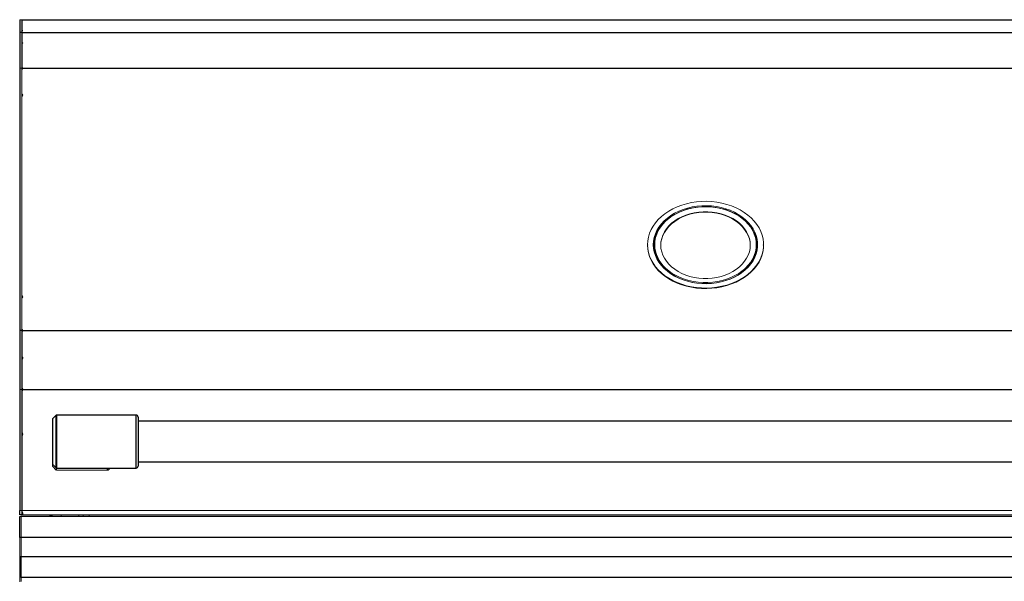
# Model space of a CAD drawing. Units: inches. Extents: x 100 to 208, y -2 to 74.
# Drawn here: x 100 to 130, y 15 to 32 of the extents above; entities that cross this region are included whole.
import ezdxf

# ---------------------------------------------------------------- set-up
doc = ezdxf.new("R2010")
doc.units = ezdxf.units.IN
doc.header["$MEASUREMENT"] = 0

msp = doc.modelspace()

# ---------------------------------------------------------------- linework, layer by layer
at = {"color": 7, "linetype": 'Continuous', "lineweight": 18}
for p, q in [((99.76914, 32.40613), (99.76914, 32.40634)), ((99.83164, 32.40613), (99.76914, 32.40613)), ((141.70664, 32.40634), (99.83164, 32.40634)), ((99.83164, 32.40613), (99.83164, 32.40634)), ((99.83164, 32.40613), (99.83164, 32.07941)), ((99.83164, 32.07316), (99.83164, 32.01611)), ((99.83164, 31.71458), (99.83164, 32.00938)), ((99.83164, 30.9604), (99.83164, 31.6671)), ((99.83164, 30.91998), (99.76914, 30.91998)), ((99.83164, 30.91998), (99.83164, 22.89237)), ((99.83164, 30.87956), (99.83164, 30.14168)), ((99.83164, 30.06084), (99.83164, 23.9637)), ((99.83164, 23.88286), (99.83164, 22.93279)), ((99.83164, 22.10442), (99.83164, 22.85136)), ((99.83164, 21.14706), (99.83164, 22.00495)), ((99.83164, 21.09296), (99.76914, 21.09296)), ((99.83164, 21.0392), (99.83164, 19.7756)), ((100.76914, 18.8163), (100.76914, 20.17836)), ((99.83164, 19.66809), (99.83164, 17.39203)), ((100.76914, 18.75232), (100.76914, 18.8163)), ((100.77372, 18.80525), (100.77372, 18.74135)), ((100.88956, 18.62629), (100.77372, 18.74135)), ((100.88956, 18.62629), (100.88956, 18.68941)), ((100.90061, 18.68483), (100.90061, 18.62175)), ((102.45664, 18.62175), (100.90061, 18.62175)), ((99.76914, 17.39199), (99.83164, 17.39199)), ((99.76914, 17.20172), (99.76914, 17.20581)), ((99.81714, 17.20172), (99.76914, 17.20172)), ((99.81714, 17.20172), (99.81714, 17.20581)), ((99.81714, 16.56094), (99.81714, 17.20172)), ((99.83164, 17.35372), (99.83164, 17.39203)), ((99.83164, 17.39203), (141.70664, 17.39203)), ((99.83164, 17.25246), (141.70664, 17.25246)), ((99.91561, 17.25246), (99.91864, 17.25243)), ((100.39414, 17.25243), (100.39414, 17.25246)), ((101.04364, 17.20581), (101.04364, 17.25246)), ((101.57764, 17.25246), (101.57764, 17.20581)), ((101.71064, 17.20581), (101.71064, 17.25246)), ((101.89414, 17.25246), (101.89414, 17.20581)), ((99.76914, 15.97124), (99.76914, 16.56094)), ((99.81714, 15.97124), (99.81714, 16.56094)), ((99.76914, 15.34281), (99.76914, 15.97124)), ((99.81714, 15.33924), (99.81714, 15.97124)), ((99.81714, 15.34281), (99.76914, 15.34281)), ((99.76914, 15.22281), (99.76914, 15.34281)), ((99.76914, 15.20781), (99.76914, 15.22281)), ((99.81714, 15.21924), (99.81714, 15.33924))]:
    msp.add_line(p, q, dxfattribs=at)
at = {"color": 7, "linetype": 'Continuous', "lineweight": 25}
for p, q in [((99.76914, 32.40613), (99.76914, 32.01298)), ((99.83164, 32.40613), (141.70664, 32.40613)), ((99.83164, 32.40613), (99.83164, 32.01298)), ((99.76914, 32.01298), (99.76914, 30.91998)), ((99.83164, 32.01298), (99.76914, 32.01298)), ((99.83164, 32.01298), (99.83164, 30.91998)), ((99.86289, 32.01298), (141.67539, 32.01298)), ((99.76914, 30.91998), (99.76914, 22.89237)), ((99.86289, 30.91998), (141.67539, 30.91998)), ((118.99114, 25.52131), (118.99114, 25.50601)), ((122.54714, 25.50601), (122.54714, 25.52131)), ((99.76914, 22.89237), (99.76914, 21.09296)), ((99.83164, 22.89237), (99.76914, 22.89237)), ((99.83164, 22.89237), (99.83164, 21.09296)), ((99.86289, 22.89237), (141.67539, 22.89237)), ((99.76914, 21.09296), (99.76914, 17.39199)), ((99.83164, 21.09296), (99.83164, 17.39199)), ((99.86289, 21.09296), (141.67539, 21.09296)), ((100.88956, 20.30525), (100.77372, 20.18941)), ((103.33164, 20.30983), (100.90061, 20.30983)), ((103.39414, 20.24733), (103.39414, 18.74733)), ((138.14414, 20.12233), (103.39414, 20.12233)), ((100.77372, 18.80525), (100.88956, 18.68941)), ((103.39414, 18.87233), (138.14414, 18.87233)), ((100.90061, 18.68483), (103.33164, 18.68483)), ((102.51914, 18.68483), (102.51914, 18.68382)), ((99.76914, 17.25243), (99.76914, 17.39199)), ((99.83164, 17.25243), (99.76914, 17.25243)), ((99.76914, 16.56094), (99.76914, 17.20172)), ((155.72114, 17.20581), (99.81714, 17.20581)), ((155.72114, 17.20172), (99.81714, 17.20172)), ((99.83164, 17.39199), (99.83164, 17.25243)), ((99.81714, 16.56094), (99.76914, 16.56094)), ((155.72114, 16.56094), (99.81714, 16.56094)), ((99.81714, 15.97124), (99.76914, 15.97124)), ((99.81714, 15.34281), (99.81714, 15.97124)), ((155.72114, 15.97124), (99.81714, 15.97124)), ((155.72114, 15.33924), (99.81714, 15.33924))]:
    msp.add_line(p, q, dxfattribs=at)
at = {"color": 8, "linetype": 'Continuous', "lineweight": 25}
for p, q in [((100.88956, 18.68941), (100.88956, 20.30525)), ((100.90061, 20.30983), (100.90061, 18.68483)), ((103.33164, 18.68483), (103.33164, 20.30983)), ((100.77372, 20.18941), (100.77372, 18.80525)), ((102.45664, 18.62175), (102.45664, 18.68483))]:
    msp.add_line(p, q, dxfattribs=at)
at = {"color": 7, "linetype": 'Continuous', "lineweight": 18, "flags": 128}
for points in [[(99.83164, 32.07316), (99.84458, 32.07373), (99.85452, 32.07448), (99.86076, 32.07535), (99.86289, 32.07628), (99.86076, 32.07722), (99.85452, 32.07809), (99.84458, 32.07884), (99.83164, 32.07941)], [(118.99114, 25.52131), (118.9981, 25.40397), (119.01892, 25.28754), (119.05343, 25.17294), (119.10138, 25.06107), (119.16237, 24.9528), (119.23594, 24.84898), (119.32152, 24.75043), (119.41842, 24.6579), (119.52589, 24.57214), (119.64309, 24.4938), (119.7691, 24.4235), (119.90295, 24.3618), (120.04357, 24.30917), (120.18987, 24.26602), (120.3407, 24.23271), (120.49488, 24.20947), (120.65122, 24.1965), (120.80847, 24.19391), (120.96542, 24.2017), (121.12083, 24.21981), (121.27349, 24.24812), (121.4222, 24.28639), (121.5658, 24.33432), (121.70317, 24.39154), (121.83322, 24.45761), (121.95495, 24.532), (122.0674, 24.61413), (122.16968, 24.70336), (122.26101, 24.799), (122.34066, 24.90029), (122.40801, 25.00643), (122.46253, 25.11661), (122.5038, 25.22996), (122.5315, 25.34558), (122.5454, 25.46258), (122.5454, 25.58004), (122.5315, 25.69704), (122.5038, 25.81267), (122.46253, 25.92601), (122.40801, 26.03619), (122.34066, 26.14233), (122.26101, 26.24362), (122.16968, 26.33926), (122.0674, 26.42849), (121.95495, 26.51062), (121.83322, 26.58501), (121.70317, 26.65108), (121.5658, 26.7083), (121.4222, 26.75623), (121.27349, 26.7945), (121.12083, 26.82281), (120.96542, 26.84092), (120.80847, 26.84871), (120.65122, 26.84612), (120.49488, 26.83315), (120.3407, 26.80992), (120.18987, 26.7766), (120.04357, 26.73345), (119.90295, 26.68082), (119.7691, 26.61912), (119.64309, 26.54882), (119.52589, 26.47048), (119.41842, 26.38472), (119.32152, 26.29219), (119.23594, 26.19364), (119.16237, 26.08982), (119.10138, 25.98155), (119.05343, 25.86968), (119.01892, 25.75508), (118.9981, 25.63866), (118.99114, 25.52131)], [(121.8741, 24.65925), (121.88577, 24.66768), (121.98791, 24.74951), (122.07934, 24.83813), (122.15925, 24.93275), (122.22695, 25.03254), (122.28183, 25.13663), (122.32342, 25.2441), (122.35136, 25.354), (122.36538, 25.46538), (122.36538, 25.57724), (122.35136, 25.68862), (122.32342, 25.79852), (122.28183, 25.90599), (122.22695, 26.01008), (122.15925, 26.10987), (122.07934, 26.20449), (121.98791, 26.29311), (121.88577, 26.37494), (121.77382, 26.44928), (121.65304, 26.51545), (121.5245, 26.57289), (121.38931, 26.62109), (121.24867, 26.65963), (121.10382, 26.68816), (120.95603, 26.70643), (120.8066, 26.7143), (120.65684, 26.71167), (120.50806, 26.69859), (120.36158, 26.67516), (120.21868, 26.64159), (120.08062, 26.59818), (119.94861, 26.5453), (119.82381, 26.48342), (119.70731, 26.41309), (119.60015, 26.33492), (119.50326, 26.2496), (119.4175, 26.15788), (119.34361, 26.06057), (119.28226, 25.95852), (119.23396, 25.85262), (119.19916, 25.74382), (119.17816, 25.63305), (119.17114, 25.52131), (119.17114, 25.52131)], [(119.19114, 25.50801), (119.19807, 25.39766), (119.21881, 25.28829), (119.25318, 25.18084), (119.30087, 25.07627), (119.36146, 24.9755), (119.43442, 24.8794), (119.51911, 24.78883), (119.61478, 24.70458), (119.7206, 24.62739), (119.83564, 24.55794), (119.95888, 24.49684), (120.08924, 24.44462), (120.22557, 24.40175), (120.36668, 24.3686), (120.51133, 24.34546), (120.65824, 24.33254), (120.80613, 24.32995), (120.95369, 24.33772), (121.09964, 24.35576), (121.24267, 24.38394), (121.38155, 24.42199), (121.51504, 24.46959), (121.64198, 24.52631), (121.76125, 24.59166), (121.8718, 24.66506), (121.97266, 24.74587), (122.06294, 24.83338), (122.14185, 24.92681), (122.2087, 25.02536), (122.2629, 25.12814), (122.30397, 25.23426), (122.33155, 25.34279), (122.3454, 25.45278), (122.3454, 25.56324), (122.33155, 25.67322), (122.30397, 25.78175), (122.2629, 25.88788), (122.2087, 25.99066), (122.14185, 26.0892), (122.06294, 26.18264), (121.97266, 26.27015), (121.8718, 26.35096), (121.76125, 26.42436), (121.64198, 26.48971), (121.51504, 26.54643), (121.38155, 26.59403), (121.24267, 26.63208), (121.09964, 26.66025), (120.95369, 26.6783), (120.80613, 26.68606), (120.65824, 26.68347), (120.51133, 26.67055), (120.36668, 26.64742), (120.22557, 26.61427), (120.08924, 26.5714), (119.95888, 26.51918), (119.83564, 26.45808), (119.7206, 26.38863), (119.61478, 26.31144), (119.51911, 26.22718), (119.43442, 26.13661), (119.36146, 26.04052), (119.30087, 25.93974), (119.25318, 25.83517), (119.21881, 25.72773), (119.19807, 25.61835), (119.19114, 25.50801)], [(121.90024, 24.72312), (121.99239, 24.8029), (122.07829, 24.89298), (122.15234, 24.98875), (122.21386, 25.08935), (122.26229, 25.19386), (122.29721, 25.30133), (122.31828, 25.41079), (122.32533, 25.52126), (122.31828, 25.63172), (122.29721, 25.74118), (122.26229, 25.84865), (122.21386, 25.95316), (122.15234, 26.05376), (122.07829, 26.14953), (121.99239, 26.23961), (121.89541, 26.32319), (121.78823, 26.39951), (121.67182, 26.46787), (121.54723, 26.52766), (121.4156, 26.57833), (121.27812, 26.61943), (121.13603, 26.65059), (120.99061, 26.67152), (120.84319, 26.68203), (120.69509, 26.68203), (120.54767, 26.67152), (120.40225, 26.65059), (120.26016, 26.61943), (120.12267, 26.57833), (119.99104, 26.52766), (119.86646, 26.46787), (119.75005, 26.39951), (119.64287, 26.32319), (119.54589, 26.23961), (119.45999, 26.14953), (119.38594, 26.05376), (119.32442, 25.95316), (119.27599, 25.84865), (119.24107, 25.74118), (119.22, 25.63172), (119.21295, 25.52126), (119.21295, 25.52126)], [(119.39914, 25.51), (119.40617, 25.4065), (119.42718, 25.30406), (119.46197, 25.20374), (119.51017, 25.10656), (119.57128, 25.01351), (119.64469, 24.92557), (119.72964, 24.84361), (119.82525, 24.7685), (119.93055, 24.701), (120.04446, 24.6418), (120.1658, 24.5915), (120.29333, 24.55063), (120.42575, 24.51961), (120.56168, 24.49875), (120.69975, 24.48826), (120.83853, 24.48826), (120.9766, 24.49875), (121.11253, 24.51961), (121.24495, 24.55063), (121.37248, 24.5915), (121.49382, 24.6418), (121.60772, 24.701), (121.71302, 24.7685), (121.80864, 24.84361), (121.89359, 24.92557), (121.96699, 25.01351), (122.02811, 25.10656), (122.07631, 25.20374), (122.1111, 25.30406), (122.13211, 25.4065), (122.13914, 25.51), (122.13211, 25.6135), (122.1111, 25.71594), (122.07631, 25.81627), (122.02811, 25.91345), (121.96699, 26.00649), (121.89359, 26.09444), (121.80864, 26.17639), (121.71302, 26.25151), (121.60772, 26.31901), (121.49382, 26.37821), (121.37248, 26.42851), (121.24495, 26.46937), (121.11253, 26.5004), (120.9766, 26.52126), (120.83853, 26.53174), (120.69975, 26.53174), (120.56168, 26.52126), (120.42575, 26.5004), (120.29333, 26.46937), (120.1658, 26.42851), (120.04446, 26.37821), (119.93055, 26.31901), (119.82525, 26.25151), (119.72964, 26.17639), (119.64469, 26.09444), (119.57128, 26.00649), (119.51017, 25.91345), (119.46197, 25.81627), (119.42718, 25.71594), (119.40617, 25.6135), (119.39914, 25.51)], [(122.1391, 25.50235), (122.13211, 25.59821), (122.1111, 25.70065), (122.07631, 25.80097), (122.02811, 25.89815), (121.96699, 25.9912), (121.89359, 26.07914), (121.80864, 26.1611), (121.71302, 26.23621), (121.60772, 26.30371), (121.49382, 26.36291), (121.37248, 26.41321), (121.24495, 26.45408), (121.11253, 26.4851), (120.9766, 26.50596), (120.83853, 26.51645), (120.69975, 26.51645), (120.56168, 26.50596), (120.42575, 26.4851), (120.29333, 26.45408), (120.1658, 26.41321), (120.04446, 26.36291), (119.93055, 26.30371), (119.82525, 26.23621), (119.72964, 26.1611), (119.64469, 26.07914), (119.57128, 25.9912), (119.51017, 25.89815), (119.46197, 25.80097), (119.42718, 25.70065), (119.40617, 25.59821), (119.39918, 25.50235)], [(118.99114, 25.50601), (118.9981, 25.38867), (119.01892, 25.27224), (119.05343, 25.15764), (119.10138, 25.04577), (119.16237, 24.93751), (119.23594, 24.83369), (119.32152, 24.73513), (119.41842, 24.64261), (119.52589, 24.55684), (119.64309, 24.4785), (119.7691, 24.4082), (119.90295, 24.3465), (120.04357, 24.29387), (120.18987, 24.25073), (120.3407, 24.21741), (120.49488, 24.19417), (120.65122, 24.18121), (120.80847, 24.17861), (120.96542, 24.1864), (121.12083, 24.20452), (121.27349, 24.23282), (121.4222, 24.27109), (121.5658, 24.31902), (121.70317, 24.37625), (121.83322, 24.44231), (121.95495, 24.5167), (122.0674, 24.59883), (122.16968, 24.68807), (122.26101, 24.7837), (122.34066, 24.88499), (122.40801, 24.99114), (122.46253, 25.10131), (122.5038, 25.21466), (122.5315, 25.33028), (122.5454, 25.44728), (122.54714, 25.50601)], [(119.17114, 25.52131), (119.17816, 25.40957), (119.19916, 25.29881), (119.23396, 25.19), (119.28226, 25.0841), (119.34361, 24.98205), (119.4175, 24.88474), (119.50326, 24.79302), (119.60015, 24.7077), (119.68073, 24.64759)], [(119.54173, 24.80687), (119.54589, 24.8029), (119.64287, 24.71932), (119.75005, 24.64301), (119.86646, 24.57464), (119.99104, 24.51485), (120.12267, 24.46418), (120.26016, 24.42308), (120.40225, 24.39192), (120.54767, 24.37099), (120.69509, 24.36048), (120.84319, 24.36048), (120.99061, 24.37099), (121.13603, 24.39192), (121.27812, 24.42308), (121.4156, 24.46418), (121.54723, 24.51485), (121.67182, 24.57464), (121.78823, 24.64301), (121.89541, 24.71932), (121.90024, 24.72312)], [(119.68073, 24.64759), (119.70731, 24.62953), (119.82381, 24.5592), (119.94861, 24.49732), (120.08062, 24.44444), (120.21868, 24.40103), (120.36158, 24.36746), (120.50806, 24.34403), (120.65684, 24.33095), (120.8066, 24.32832), (120.95603, 24.33619), (121.10382, 24.35446), (121.24867, 24.38299), (121.38931, 24.42153), (121.5245, 24.46973), (121.65304, 24.52717), (121.77382, 24.59335), (121.8741, 24.65925)], [(99.83164, 17.28035), (99.83558, 17.27763), (99.852, 17.26811)]]:
    msp.add_lwpolyline(points, dxfattribs=at)
at = {"color": 7, "linetype": 'Continuous', "lineweight": 18}
for centre, radius, start, end in [((99.83693, 31.9112), 0.10504, 75.691817, 92.88636), ((99.81661, 30.92347), 0.04641, 288.897485, 355.683979), ((99.81989, 30.10126), 0.04209, 286.208193, 73.791807), ((120.21781, 25.55087), 1.00529, 181.687905, 227.738153), ((99.81989, 23.92328), 0.04209, 286.208193, 73.791807), ((99.81661, 22.88888), 0.04641, 4.316021, 71.102515), ((99.80089, 21.09304), 0.062, 299.734866, 359.925541), ((99.80099, 19.72184), 0.06188, 299.690884, 60.309116), ((102.45685, 18.68403), 0.06229, 269.804939, 359.803602)]:
    msp.add_arc(centre, radius, start, end, dxfattribs=at)
at = {"color": 7, "linetype": 'Continuous', "lineweight": 25}
for centre, radius, start, end in [((100.90061, 20.2942), 0.01563, 90, 135), ((103.33164, 20.24733), 0.0625, 0, 90), ((100.78476, 20.17836), 0.01562, 135, 180), ((100.78476, 18.8163), 0.01563, 180, 225), ((103.33164, 18.74733), 0.0625, 270, 0), ((100.90061, 18.70045), 0.01563, 225, 270)]:
    msp.add_arc(centre, radius, start, end, dxfattribs=at)
at = {"color": 7, "linetype": 'Continuous', "lineweight": 18}
for points, knots in [([(99.83164, 32.00938), (99.83344, 32.00949), (99.83697, 32.0097), (99.84183, 32.01004), (99.8462, 32.01037), (99.85006, 32.0107), (99.85343, 32.01103), (99.85628, 32.01137), (99.85864, 32.01169), (99.86048, 32.01202), (99.86181, 32.01235), (99.86267, 32.01267), (99.86282, 32.01288), (99.86289, 32.01298)], [0, 0, 0, 0, 0.10767163, 0.21048563, 0.30883105, 0.40315223, 0.49395262, 0.58179623, 0.66730559, 0.75115524, 0.83406023, 0.91676014, 1, 1, 1, 1]), ([(99.83164, 31.6671), (99.83365, 31.66785), (99.83756, 31.6693), (99.8429, 31.67162), (99.84763, 31.67396), (99.85172, 31.67633), (99.85518, 31.67874), (99.85801, 31.68119), (99.86021, 31.68366), (99.86177, 31.68617), (99.8627, 31.68871), (99.86304, 31.69207), (99.86229, 31.69612), (99.85968, 31.70069), (99.85526, 31.70484), (99.84907, 31.70856), (99.84118, 31.71189), (99.83489, 31.71367), (99.83164, 31.71458)], [0, 0, 0, 0, 0.059680663, 0.116248226, 0.169962692, 0.221127578, 0.270093834, 0.317261513, 0.363077805, 0.40803025, 0.452634724, 0.497419126, 0.584203666, 0.666336105, 0.746324184, 0.826876166, 0.91064564, 1, 1, 1, 1]), ([(99.86131, 31.69688), (99.86119, 31.69584), (99.86056, 31.69065), (99.85556, 31.68428), (99.8459, 31.67792), (99.83643, 31.67594), (99.83164, 31.67493)], [0, 0, 0, 0, 0.077500917, 0.389727288, 0.691057415, 1, 1, 1, 1]), ([(99.86289, 30.91998), (99.86283, 30.92122), (99.8627, 30.92368), (99.86198, 30.92733), (99.86085, 30.93092), (99.8593, 30.93445), (99.85732, 30.93792), (99.85491, 30.94132), (99.85208, 30.94467), (99.84883, 30.94795), (99.84516, 30.95117), (99.84106, 30.95433), (99.83655, 30.95744), (99.8333, 30.9594), (99.83164, 30.9604)], [0, 0, 0, 0, 0.07633523, 0.15216483, 0.22806229, 0.30459959, 0.38233456, 0.46179983, 0.54349419, 0.62787691, 0.71536494, 0.80633251, 0.90111269, 1, 1, 1, 1]), ([(99.83164, 22.85136), (99.83344, 22.85248), (99.83697, 22.85467), (99.84183, 22.85816), (99.8462, 22.86171), (99.85006, 22.86532), (99.85343, 22.86899), (99.85628, 22.87273), (99.85864, 22.87654), (99.86048, 22.88041), (99.86181, 22.88434), (99.86267, 22.88834), (99.86282, 22.89102), (99.86289, 22.89237)], [0, 0, 0, 0, 0.10767163, 0.21048563, 0.30883105, 0.40315223, 0.49395263, 0.58179623, 0.66730559, 0.75115524, 0.83406023, 0.91676014, 1, 1, 1, 1]), ([(99.83164, 22.00495), (99.83365, 22.00647), (99.83756, 22.00944), (99.8429, 22.01418), (99.84763, 22.01899), (99.85172, 22.02388), (99.85518, 22.02885), (99.85801, 22.0339), (99.86021, 22.03904), (99.86177, 22.04426), (99.8627, 22.04956), (99.86304, 22.05658), (99.86229, 22.0651), (99.85968, 22.07474), (99.85526, 22.08356), (99.84907, 22.0915), (99.84118, 22.09864), (99.83489, 22.10245), (99.83164, 22.10442)], [0, 0, 0, 0, 0.05968066, 0.11624823, 0.16996269, 0.22112758, 0.27009383, 0.31726151, 0.36307781, 0.40803025, 0.45263472, 0.49741913, 0.58420367, 0.66633611, 0.74632418, 0.82687617, 0.91064564, 1, 1, 1, 1]), ([(99.86289, 21.09296), (99.86248, 21.09548), (99.86167, 21.1004), (99.85992, 21.10749), (99.85779, 21.11411), (99.85526, 21.12026), (99.85234, 21.12593), (99.84901, 21.13113), (99.84527, 21.13586), (99.84113, 21.1401), (99.83662, 21.14389), (99.8333, 21.146), (99.83164, 21.14706)], [0, 0, 0, 0, 0.11873325, 0.23152139, 0.33888533, 0.44142865, 0.53984369, 0.634913, 0.72750403, 0.81855506, 0.90905231, 1, 1, 1, 1]), ([(99.83164, 17.25834), (99.83333, 17.25886), (99.83666, 17.25987), (99.84124, 17.26172), (99.84539, 17.26378), (99.8491, 17.2661), (99.85237, 17.26867), (99.85521, 17.27151), (99.8576, 17.27462), (99.85955, 17.278), (99.86106, 17.28167), (99.86213, 17.28562), (99.86277, 17.28985), (99.86299, 17.29577), (99.86243, 17.30347), (99.86052, 17.31289), (99.85731, 17.32211), (99.85282, 17.33096), (99.84703, 17.33928), (99.84001, 17.34704), (99.83446, 17.35147), (99.83164, 17.35372)], [0, 0, 0, 0, 0.046274568, 0.091083608, 0.134578631, 0.17692526, 0.218302905, 0.258903825, 0.298931473, 0.338598123, 0.378121865, 0.417723149, 0.457621142, 0.498030179, 0.57674496, 0.651094715, 0.722173449, 0.791231033, 0.859628445, 0.928765859, 1, 1, 1, 1]), ([(99.83164, 17.30543), (99.84069, 17.29812), (99.84986, 17.29072), (99.86175, 17.28795), (99.86191, 17.28791)], [0, 0, 0, 0, 0.9863883, 1, 1, 1, 1]), ([(100.68601, 17.25246), (100.68664, 17.2515), (100.69793, 17.23426), (100.73611, 17.21339), (100.77446, 17.20834), (100.79364, 17.20581)], [0, 0, 0, 0, 0.0286623, 0.51433115, 1, 1, 1, 1]), ([(100.74707, 17.25246), (100.74796, 17.25043), (100.75438, 17.23588), (100.76631, 17.21805), (100.77931, 17.20672), (100.78672, 17.206), (100.78864, 17.20581)], [0, 0, 0, 0, 0.06466769, 0.46280093, 0.8609339, 1, 1, 1, 1])]:
    msp.add_open_spline(points, degree=3, knots=knots, dxfattribs=at)

doc.saveas('drawing.dxf')
